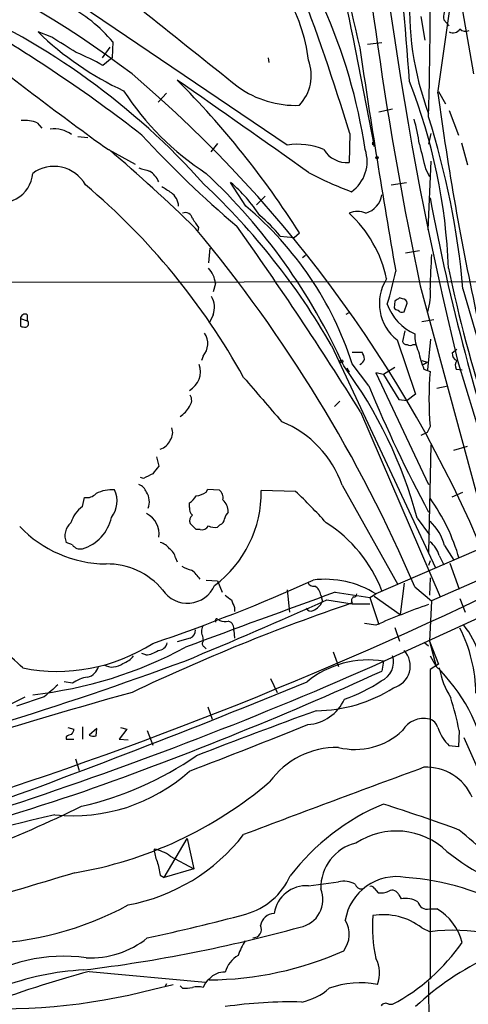
# Model space of a CAD drawing. Extents: x 2 to 1078, y 11 to 905.
# Drawn here: x 732 to 782, y 304 to 413 of the extents above; entities that cross this region are included whole.
import ezdxf

# ---------------------------------------------------------------- set-up
doc = ezdxf.new("R2010")
doc.units = 0
doc.header["$MEASUREMENT"] = 0
doc.layers.add('MAIN', color=5, linetype='CONTINUOUS')

msp = doc.modelspace()

# ---------------------------------------------------------------- linework, layer by layer
at = {"layer": 'MAIN'}
for p, q in [((780.542, 419.6926), (782.7433, 407.1619)), ((762.0847, 399.2879), (735.6687, 417.1526)), ((778.764, 405.0453), (780.2033, 415.1206)), ((776.9013, 413.5119), (777.3247, 410.8873)), ((779.4413, 413.1733), (780.034, 412.4959)), ((736.0073, 411.2259), (734.4833, 411.8186)), ((769.366, 411.2259), (771.7367, 399.1186)), ((742.442, 410.1253), (741.5953, 408.9399)), ((742.7807, 410.7179), (742.696, 408.9399)), ((770.9747, 410.4639), (772.5833, 410.6333)), ((742.696, 408.9399), (741.68, 408.0933)), ((759.968, 408.9399), (760.0527, 408.4319)), ((748.7073, 405.0453), (747.776, 404.0293)), ((778.8487, 405.2146), (779.6107, 403.8599)), ((773.7687, 403.2673), (772.2447, 402.9286)), ((780.034, 403.0979), (781.05, 400.3886)), ((734.3987, 401.7433), (734.9067, 401.1506)), ((738.886, 400.2193), (739.9867, 400.1346)), ((769.0273, 400.5579), (768.9427, 397.3406)), ((778.002, 400.5579), (777.748, 399.3726)), ((754.38, 399.4573), (753.618, 398.5259)), ((771.4827, 399.3726), (771.7367, 399.2879)), ((771.7367, 399.1186), (771.7367, 399.2879)), ((781.3887, 399.5419), (782.066, 397.0866)), ((742.2727, 398.7799), (745.236, 397.1713)), ((778.002, 397.5099), (777.6633, 389.8899)), ((777.4093, 396.6633), (777.8327, 395.8166)), ((757.5127, 392.5146), (755.8193, 395.1393)), ((773.5993, 394.8853), (775.2927, 395.1393)), ((759.6293, 393.6153), (758.698, 392.6839)), ((752.2633, 390.1439), (752.1787, 389.8053)), ((762.8467, 389.0433), (763.4393, 389.5513)), ((761.3227, 389.2126), (762.8467, 389.0433)), ((753.5333, 387.8579), (753.364, 386.2493)), ((775.208, 387.3499), (776.732, 387.6039)), ((763.778, 386.8419), (764.1167, 387.0959)), ((706.882, 384.0479), (798.4067, 384.2173)), ((754.126, 383.9633), (753.872, 383.0319)), ((776.8167, 383.7093), (785.4527, 351.7899)), ((781.558, 383.3706), (789.2627, 356.7853)), ((774.0227, 382.0159), (773.938, 381.2539)), ((774.8693, 382.2699), (774.5307, 382.3546)), ((775.0387, 380.8306), (775.3773, 381.7619)), ((768.604, 380.5766), (768.9427, 380.7459)), ((732.536, 380.0686), (732.536, 379.2219)), ((732.536, 380.0686), (733.298, 379.8146)), ((733.298, 380.4919), (733.298, 379.8146)), ((753.872, 380.4919), (753.4487, 379.5606)), ((776.986, 379.7299), (778.3407, 379.9839)), ((775.1233, 378.7139), (774.8693, 377.5286)), ((774.2767, 377.6979), (776.3087, 371.6866)), ((777.6633, 374.3959), (778.002, 377.7826)), ((766.9953, 377.1053), (778.51, 352.4673)), ((769.2813, 376.3433), (770.382, 376.3433)), ((776.0547, 377.1899), (776.3087, 377.1899)), ((780.3727, 376.2586), (780.8807, 376.6819)), ((752.7713, 375.9199), (752.602, 375.4119)), ((776.986, 375.4119), (777.5787, 375.2426)), ((777.1553, 374.9886), (777.5787, 375.2426)), ((780.9653, 375.4119), (786.892, 355.8539)), ((768.6887, 374.5653), (768.9427, 374.1419)), ((771.144, 372.6179), (769.2813, 375.0733)), ((772.7527, 373.8879), (771.906, 374.0573)), ((771.906, 374.0573), (777.748, 361.6959)), ((774.0227, 374.6499), (772.7527, 373.8879)), ((777.24, 374.4806), (777.9173, 374.2266)), ((780.796, 374.4806), (781.4733, 374.3959)), ((772.7527, 373.8879), (774.446, 371.0939)), ((778.6793, 372.3639), (779.8647, 372.6179)), ((767.334, 370.3319), (767.9267, 370.9246)), ((774.446, 371.0939), (775.3773, 371.0093)), ((776.3087, 371.6866), (775.3773, 371.0093)), ((770.2127, 369.7393), (779.018, 349.2499)), ((777.9173, 368.1306), (777.5787, 367.4533)), ((777.5787, 367.4533), (776.9013, 367.1146)), ((778.002, 366.0986), (777.748, 354.1606)), ((780.542, 365.5059), (782.066, 365.9293)), ((747.6067, 364.7439), (747.8607, 363.7279)), ((746.1673, 362.3733), (745.8287, 362.4579)), ((753.11, 360.8493), (753.2793, 361.1879)), ((753.2793, 361.1879), (754.5493, 361.1033)), ((763.016, 360.9339), (759.206, 361.0186)), ((768.1807, 361.6113), (774.3613, 350.6046)), ((739.394, 359.2406), (739.648, 360.2566)), ((780.3727, 360.3413), (781.558, 360.8493)), ((751.2473, 359.1559), (751.2473, 359.6639)), ((791.5487, 358.0553), (771.906, 349.5886)), ((776.478, 357.9706), (777.8327, 356.1079)), ((798.7453, 357.8859), (778.0867, 348.8266)), ((752.0093, 356.7006), (751.332, 357.3779)), ((752.4327, 356.7006), (752.0093, 356.7006)), ((754.634, 357.2086), (754.38, 356.9546)), ((738.2933, 355.0073), (737.616, 355.2613)), ((779.526, 354.9226), (780.542, 353.3139)), ((749.7233, 353.5679), (749.8927, 353.1446)), ((778.9333, 353.8219), (779.4413, 352.8059)), ((777.9173, 353.2293), (777.748, 352.7213)), ((780.1187, 352.9753), (781.1347, 350.0966)), ((777.9173, 351.3666), (777.8327, 349.4193)), ((753.11, 351.1126), (754.38, 351.0279)), ((754.38, 351.0279), (754.888, 349.7579)), ((775.0387, 350.7739), (774.6153, 347.3026)), ((776.224, 350.3506), (778.0867, 348.8266)), ((762.0847, 350.0119), (762.3387, 347.5566)), ((765.81, 349.4193), (765.9793, 348.7419)), ((767.4187, 349.7579), (771.2287, 349.1653)), ((771.2287, 349.1653), (771.906, 349.5886)), ((771.2287, 349.1653), (772.2447, 346.2019)), ((771.4827, 341.5453), (789.686, 349.8426)), ((771.7367, 349.3346), (774.6153, 347.3026)), ((781.2193, 349.0806), (781.812, 347.5566)), ((756.2427, 348.0646), (756.2427, 347.6413)), ((766.4873, 348.9113), (769.2813, 348.4879)), ((769.2813, 348.4879), (771.2287, 348.4879)), ((778.0867, 348.8266), (777.8327, 344.3393)), ((754.38, 346.7946), (754.634, 346.6253)), ((771.906, 346.1173), (770.636, 346.2866)), ((774.0227, 345.8633), (774.5307, 344.3393)), ((751.332, 344.6779), (749.8927, 344.2546)), ((752.6867, 344.9319), (752.7713, 344.3393)), ((756.158, 345.5246), (756.2427, 344.6779)), ((752.856, 343.7466), (753.11, 343.4926)), ((777.3247, 344.1699), (777.748, 343.8313)), ((777.8327, 344.3393), (778.5947, 341.5453)), ((777.8327, 344.3393), (778.8487, 341.7993)), ((746.4213, 342.8153), (745.998, 342.9846)), ((767.1647, 343.1539), (767.7573, 341.5453)), ((777.9173, 342.7306), (778.5947, 341.5453)), ((772.7527, 342.1379), (772.5833, 341.0373)), ((778.8487, 341.7993), (777.9173, 341.2066)), ((777.9173, 341.2066), (777.9173, 306.9166)), ((738.2933, 339.6826), (737.362, 339.8519)), ((760.222, 340.1906), (760.984, 338.6666)), ((735.1607, 338.1586), (732.1127, 337.1426)), ((753.2793, 337.0579), (753.7873, 335.7033)), ((739.394, 334.8566), (739.394, 333.5019)), ((737.616, 333.7559), (737.616, 333.5019)), ((737.7853, 334.7719), (738.4627, 334.6026)), ((741.0027, 334.6873), (740.156, 333.9253)), ((740.918, 333.8406), (741.0027, 334.6873)), ((744.3047, 334.6026), (743.458, 333.5019)), ((743.6273, 334.7719), (744.3047, 334.6026)), ((746.5907, 334.4333), (747.1833, 332.8246)), ((781.1347, 334.4333), (781.05, 332.6553)), ((737.616, 333.5019), (738.4627, 333.5019)), ((743.458, 333.5019), (744.474, 333.4173)), ((781.05, 332.6553), (780.034, 332.7399)), ((781.6427, 333.6713), (786.7227, 322.2413)), ((738.632, 331.3006), (739.0553, 330.0306)), ((748.4533, 318.1773), (750.9933, 322.4953)), ((750.9933, 322.4953), (751.7553, 319.1086)), ((749.1307, 320.5479), (751.7553, 319.1086)), ((748.03, 318.4313), (748.4533, 318.1773)), ((751.7553, 319.1086), (748.4533, 318.1773)), ((764.4553, 317.2459), (767.7573, 317.6693)), ((771.7367, 316.9919), (772.16, 316.4839)), ((774.446, 316.2299), (774.7, 315.8066)), ((777.8327, 314.7059), (778.6793, 314.7059)), ((776.986, 312.5893), (777.9173, 312.1659)), ((740.156, 307.7633), (753.0253, 306.5779)), ((777.748, 306.6626), (777.9173, 288.3746)), ((747.268, 305.8159), (749.4693, 306.3239)), ((748.7073, 306.4086), (748.538, 306.0699)), ((750.4853, 305.9006), (750.2313, 306.1546)), ((773.3453, 304.1226), (773.7687, 304.1226))]:
    msp.add_line(p, q, dxfattribs=at)
for centre, radius in [((772.033, 397.891), 0.1338), ((768.0959, 375.3273), 0.1693)]:
    msp.add_circle(centre, radius, dxfattribs=at)
for centre, radius, start, end in [((1185.7072, 469.8534), 417.8663, 177.171469, 191.896962), ((1162.5334, 468.7642), 392.8217, 182.354254, 193.747617), ((908.5569, 441.7913), 142.5074, 179.183278, 192.385195), ((875.9139, 436.0687), 108.9409, 175.918505, 193.822775), ((134.7499, 359.4008), 642.5962, 4.1867603, 7.5186577), ((678.44, 319.8053), 109.7622, 52.737619, 110.314235), ((471.8002, 412.369), 306.1095, 358.137589, 1.862392), ((4810.5075, 5493.8523), 6505.5895, 231.22559946, 231.4547822), ((517.5515, 323.7421), 262.9463, 16.985816, 20.907201), ((808.9891, 414.4362), 33.352, 176.05755, 200.494097), ((745.5608, 406.2915), 19.0456, 7.222294, 30.828841), ((692.9125, 341.4353), 80.369, 41.767541, 66.468017), ((729.6715, 399.5384), 17.2288, 40.45748, 62.222904), ((711.2677, 390.0266), 60.0939, 8.375519, 24.238496), ((781.5157, 413.5119), 2.1019, 145.668795, 189.270515), ((642.679, 267.4287), 168.3839, 52.150333, 60.003014), ((758.5567, 436.6786), 34.6056, 225.920945, 245.062585), ((314.03, -266.982), 798.7683, 57.8811697, 58.1103487), ((780.4574, 412.5804), 0.8715, 240.93518, 330.955613), ((781.8315, 412.6977), 0.8166, 221.435426, 299.635229), ((950.1754, 688.5764), 356.6589, 231.217952, 234.343992), ((1761.0628, 556.8572), 1001.7519, 188.4276166, 189.8598827), ((729.7304, 387.2611), 24.0161, 60.1609, 68.026478), ((759.9205, 407.0073), 4.8355, 316.693527, 20.312519), ((652.7004, 298.6775), 142.3697, 21.831026, 49.640014), ((680.4384, 337.036), 98.2192, 32.321848, 44.997649), ((-243.258, -1020.7285), 1738.7598, 54.5804922, 55.1672116), ((763.037, 414.6543), 10.9711, 234.499659, 272.101458), ((717.5521, 383.3952), 62.4382, 2.075606, 21.53594), ((769.8474, 422.0367), 30.8219, 212.890591, 237.109409), ((1099.8292, 448.7638), 324.028, 187.754108, 192.23981), ((692.2018, 375.4054), 89.7105, 5.093875, 17.52594), ((732.9591, 398.0158), 3.9959, 68.882911, 94.85807), ((756.6045, 396.5627), 20.3227, 7.947413, 16.006467), ((736.1766, 397.3821), 3.6993, 56.679791, 95.25164), ((831.8135, 479.3027), 116.5836, 222.600978, 229.75686), ((763.2277, 391.9219), 7.4542, 66.929588, 98.82038), ((771.398, 399.5419), 0.1893, 296.578587, 26.578587), ((1454.4127, 567.3472), 698.1881, 193.9211564, 194.1503335), ((613.8293, 248.1629), 198.0023, 45.777765, 49.52444), ((768.744, 400.3864), 3.0523, 211.757656, 273.732537), ((766.8895, 397.4561), 4.0535, 304.693723, 19.06164), ((730.4194, 396.4016), 3.4801, 240.882871, 355.94148), ((736.2491, 392.9324), 3.9936, 29.274913, 126.195297), ((830.9019, 692.9284), 308.2032, 253.943851, 254.173034), ((745.332, 394.0847), 2.7735, 24.251953, 56.946513), ((707.4483, 347.4289), 66.7776, 24.215723, 46.859691), ((783.0553, 431.5368), 39.8978, 242.212632, 249.674509), ((690.8852, 336.8944), 75.8223, 28.909764, 49.891545), ((699.3707, 338.1101), 78.0622, 29.969565, 46.751635), ((745.1911, 382.5048), 16.5103, 33.006875, 49.929298), ((918.0168, 648.354), 305.2381, 236.196632, 236.425836), ((748.028, 392.3817), 2.0384, 3.738348, 54.375406), ((770.0487, 394.2085), 2.5698, 287.122727, 350.505422), ((1001.4248, 434.7135), 227.2853, 190.461069, 199.34876), ((750.7867, 390.994), 0.8163, 11.725631, 111.668461), ((733.2015, 363.4194), 37.9152, 17.900636, 50.118738), ((744.7582, 374.9341), 21.8691, 40.761142, 49.238858), ((769.874, 389.3606), 2.5669, 68.727073, 111.272927), ((759.7649, 381.701), 13.6113, 11.743426, 47.601778), ((1005.9475, 559.9921), 305.2934, 213.57418, 213.803342), ((629.4174, 287.8031), 159.5756, 23.07661, 39.851575), ((421.2203, 151.9367), 411.3802, 31.967867, 35.412268), ((843.2108, 382.3527), 65.3028, 175.760199, 179.032548), ((751.4469, 383.7758), 2.6856, 4.003386, 44.452389), ((740.5021, 391.975), 34.2582, 342.506924, 348.794929), ((939.3569, 419.2158), 162.9018, 191.888557, 203.700182), ((777.401, 381.7351), 5.1049, 147.588806, 232.264503), ((771.6691, 382.7353), 6.2895, 342.371973, 6.573382), ((751.7554, 381.3386), 2.2797, 338.19719, 31.328413), ((858.9593, 255.1738), 152.6537, 123.578078, 123.807241), ((774.8271, 381.7197), 0.5518, 4.385964, 85.614036), ((778.5115, 383.5446), 5.6528, 199.28885, 246.129824), ((774.404, 381.5508), 0.5525, 212.502209, 265.567893), ((774.7847, 381.2541), 0.4938, 210.979674, 300.953808), ((733.044, 380.0517), 0.5083, 60.014605, 178.094603), ((733.0609, 379.514), 0.3828, 280.20309, 51.735184), ((733.0014, 380.3642), 1.2335, 247.832858, 275.923667), ((751.1848, 377.3014), 2.1036, 318.951149, 33.415855), ((775.3098, 377.6389), 0.4541, 194.057665, 278.549485), ((780.0155, 378.1797), 3.7965, 177.046781, 207.478931), ((769.1114, 375.4964), 1.527, 3.187323, 33.684864), ((775.716, 377.8256), 0.7203, 241.951376, 298.048624), ((786.297, 378.3011), 9.8298, 190.985629, 202.8714), ((781.1848, 376.1701), 0.8169, 173.780636, 248.145192), ((769.7895, 375.7928), 0.8725, 292.826965, 345.97172), ((781.6049, 374.8765), 0.9006, 143.524537, 206.078517), ((750.0783, 374.2067), 2.4006, 299.140376, 19.008567), ((727.7302, 344.839), 50.4855, 15.07637, 36.429962), ((814.4587, 371.1786), 36.6683, 175.231869, 184.768132), ((1987.0266, 1429.3984), 1620.8474, 220.6485941, 220.8777814), ((900.7583, 425.3441), 139.9283, 202.136151, 208.466555), ((750.4543, 371.0226), 1.0516, 318.944259, 33.42563), ((748.7033, 371.6611), 2.8703, 302.164077, 332.41364), ((757.069, 357.7318), 11.7695, 19.245959, 67.926126), ((748.0199, 367.4334), 1.3847, 323.338642, 22.410744), ((747.4121, 367.3642), 1.8782, 289.207696, 336.210967), ((959.1718, 193.9547), 271.0633, 141.220639, 141.449822), ((873.6852, 108.6075), 284.0033, 116.450469, 116.679634), ((742.6492, 357.459), 3.6567, 85.281511, 118.257564), ((740.3571, 359.8486), 2.8805, 321.496445, 25.822263), ((745.0669, 360.2567), 1.5564, 22.381136, 67.627074), ((746.3903, 360.8034), 12.8175, 306.64952, 0.962015), ((753.8641, 360.2079), 1.1275, 349.508338, 52.575172), ((739.8737, 361.6963), 1.4573, 261.090328, 315.775685), ((744.8669, 359.7962), 1.9482, 338.156541, 32.720207), ((749.9356, 361.7376), 2.4537, 302.315026, 327.684974), ((751.4294, 363.5758), 3.2028, 280.43141, 301.649458), ((753.616, 358.6022), 1.9498, 1.343014, 45.908061), ((717.863, 313.4936), 65.4933, 42.171412, 46.41507), ((760.2655, 347.5628), 21.6928, 15.838405, 35.539121), ((741.426, 356.4466), 3.4548, 126.027373, 162.897271), ((752.2328, 359.0591), 0.9902, 174.39016, 229.217958), ((738.1341, 358.9782), 4.5713, 285.99825, 348.352573), ((745.3763, 356.2336), 2.5132, 351.310515, 63.288134), ((752.0801, 357.6742), 0.8046, 127.882478, 201.607035), ((754.3319, 357.9644), 0.8139, 291.787031, 354.465227), ((756.7696, 357.4803), 1.6774, 135.886457, 166.006836), ((742.1583, 366.3186), 13.4287, 223.709529, 269.404364), ((739.3689, 356.016), 1.9085, 130.714287, 203.293989), ((752.6162, 357.533), 0.8524, 257.56816, 331.318192), ((754.1259, 358.5631), 1.6284, 242.103644, 278.977017), ((757.9428, 344.2213), 15.7131, 21.292891, 57.425388), ((774.0196, 353.4853), 5.6909, 14.629133, 46.772233), ((739.14, 355.5659), 1.0143, 213.414346, 284.502053), ((747.6909, 353.6521), 1.6445, 34.513368, 78.100396), ((748.1154, 353.2297), 1.6431, 11.878242, 55.50333), ((775.8868, 352.8915), 3.1854, 16.982652, 50.399394), ((742.1811, 344.9867), 7.9056, 39.468445, 91.17708), ((752.0795, 355.3591), 3.1985, 238.340392, 259.585241), ((748.6935, 348.7043), 4.4941, 33.692189, 51.334218), ((766.2836, 340.5514), 10.6434, 58.112621, 97.125818), ((684.2984, 529.199), 195.5034, 288.763117, 294.368327), ((751.0233, 351.8452), 3.2962, 213.792756, 336.292191), ((764.9734, 351.0461), 0.6312, 197.280921, 284.617437), ((764.561, 349.3205), 1.2528, 4.522866, 62.850005), ((587.5033, 761.1271), 456.2847, 286.371114, 295.463245), ((1220.7019, -909.8175), 1338.6545, 109.7922742, 110.5489568), ((882.5772, 518.5062), 211.6803, 233.014185, 233.243346), ((769.7046, 348.8266), 0.4936, 120.955794, 210.965747), ((769.493, 349.5462), 0.2993, 261.875312, 8.143638), ((843.0684, 131.9787), 228.8175, 108.81245, 115.40644), ((484.9458, 981.7953), 692.6816, 292.5640954, 293.9821206), ((967.718, 433.1508), 227.9506, 201.687966, 201.917182), ((764.7093, 348.234), 0.5681, 206.574073, 296.56054), ((764.1591, 349.5461), 1.9899, 293.83678, 336.16322), ((807.5399, 263.6606), 89.827, 109.369488, 113.371726), ((754.2954, 346.6252), 0.1893, 63.462013, 243.421413), ((753.6605, 345.3976), 1.0794, 138.18441, 205.558508), ((755.3112, 348.9093), 2.3823, 253.485048, 276.122934), ((755.3798, 345.7515), 0.8106, 343.744885, 76.771217), ((766.5856, 338.3453), 16.4134, 0.82595, 26.928641), ((774.2452, 340.1835), 9.4833, 353.892928, 38.73435), ((716.8031, 325.3136), 22.6623, 45.134796, 61.718114), ((750.9728, 345.5608), 0.9531, 292.138512, 2.91674), ((736.6176, 360.6283), 19.6292, 258.755555, 302.565598), ((728.7971, 384.7803), 46.6466, 276.268939, 298.177709), ((747.7741, 344.3585), 1.0352, 270.10516, 349.503081), ((753.0832, 344.0815), 0.4047, 140.42467, 235.846582), ((743.2037, 344.0858), 2.3038, 287.104923, 323.966775), ((746.2794, 345.2541), 2.4429, 273.329964, 307.779948), ((771.5738, 342.0427), 2.3002, 293.708821, 17.401427), ((773.2039, 341.6038), 2.5146, 284.966938, 43.142001), ((593.2884, 745.2444), 441.2779, 282.25898, 293.816844), ((607.9303, 729.8946), 413.2187, 284.133274, 290.218519), ((739.6267, 341.9051), 1.5866, 283.114797, 346.893056), ((742.694, 343.4119), 1.9351, 241.298561, 307.848236), ((771.0829, 331.5001), 10.7681, 81.079157, 129.139543), ((764.996, 327.5422), 19.5195, 10.595403, 45.839393), ((788.3762, 343.1126), 9.6013, 190.421151, 211.654377), ((740.5188, 336.574), 3.8231, 98.000393, 125.599525), ((605.2531, 707.998), 403.3107, 289.286393, 294.512484), ((418.9298, 1177.7511), 906.2814, 289.8291393, 292.3999458), ((1074.5864, -42.1513), 509.7504, 131.519647, 131.748837), ((765.179, 352.7132), 16.0791, 270.4383, 302.648044), ((762.3369, 355.1802), 18.3202, 289.441596, 303.688506), ((887.8012, -176.754), 534.8644, 105.496399, 110.359446), ((710.7217, 381.573), 48.8169, 274.54105, 297.210783), ((747.498, 327.7672), 34.2909, 11.209595, 17.491647), ((764.0606, 339.9142), 4.8137, 273.693647, 335.324452), ((971.2439, -231.5692), 604.3737, 109.9227306, 111.2689783), ((539.2726, 887.825), 596.7934, 290.8050538, 292.1590694), ((777.1805, 333.1327), 2.652, 75.763595, 150.63189), ((777.5363, 334.4756), 1.2629, 13.56861, 76.42698), ((738.2674, 333.0544), 0.9573, 93.51548, 132.879217), ((737.5052, 334.6622), 0.9594, 317.162672, 356.438195), ((740.7062, 335.4055), 1.5791, 249.609571, 277.70781), ((769.5892, 340.0849), 7.7343, 256.2992, 313.053624), ((783.9057, 336.5726), 5.4479, 199.301015, 224.709969), ((731.1176, 361.8946), 36.7675, 282.8734, 304.625612), ((767.6304, 323.2995), 9.272, 89.215802, 143.914792), ((738.4176, 344.1419), 19.1345, 263.784671, 312.105843), ((1599.6819, -1905.775), 2382.5935, 110.1932519, 110.7060752), ((777.504, 324.8365), 5.5391, 23.749494, 92.731821), ((731.0585, 362.9027), 44.8471, 279.61258, 310.421011), ((268.3259, 1783.6483), 1530.3323, 286.3852422, 287.8913067), ((782.5392, 302.9211), 25.3495, 112.709753, 142.517883), ((702.1679, 107.1388), 230.2524, 69.942833, 72.148318), ((826.8134, -57.8437), 393.5041, 103.291306, 109.422638), ((684.7521, 437.0406), 123.6734, 290.534557, 296.176594), ((740.5961, 335.8807), 21.1106, 280.58501, 322.120089), ((774.1567, 315.1864), 8.1285, 46.227209, 123.20953), ((725.475, 255.6361), 87.7129, 45.323698, 50.612137), ((770.8836, 317.0505), 5.0756, 103.430619, 181.616718), ((746.4361, 316.7159), 4.6845, 54.885738, 78.716453), ((750.3568, 321.3412), 3.0043, 180.596949, 207.471724), ((794.784, 339.4998), 23.776, 230.871856, 257.200583), ((1128.855, 403.8671), 390.2909, 192.415417, 192.644603), ((1185.1324, -1185.4212), 1569.0043, 106.5367101, 107.5391742), ((755.4149, 321.5116), 7.69, 285.830771, 335.69602), ((768.3903, 315.3547), 2.3996, 59.172602, 105.295327), ((774.2112, 312.4948), 5.7692, 80.050643, 170.611639), ((770.3034, 317.6149), 0.712, 196.281451, 276.338414), ((772.9065, 288.2354), 30.0302, 61.142664, 85.604572), ((764.2141, 313.6422), 3.6118, 86.170835, 171.149512), ((762.9561, 315.7145), 3.0932, 280.579375, 22.682702), ((771.398, 316.8225), 0.3787, 26.571817, 116.55152), ((772.4562, 318.643), 2.1793, 262.188537, 294.077541), ((773.7263, 316.0013), 0.7552, 17.621532, 120.300129), ((775.2079, 313.3086), 2.5491, 57.894789, 101.492867), ((777.5556, 315.6834), 1.016, 192.245607, 285.82688), ((727.4227, 346.5638), 35.7613, 271.274311, 298.477133), ((700.0775, 529.078), 222.5053, 282.06628, 284.959105), ((760.7163, 312.5834), 1.616, 92.518043, 170.745179), ((775.4625, 309.3828), 6.2196, 14.886199, 58.855032), ((765.9298, 311.8678), 3.0273, 323.079379, 31.197459), ((787.7112, 312.7144), 16.1906, 175.64483, 192.527196), ((772.7435, 307.1337), 6.911, 52.129888, 99.798972), ((719.7952, 470.7478), 164.0109, 276.922645, 285.463316), ((758.3268, 312.3979), 0.9108, 266.720719, 29.275171), ((780.4391, 291.1369), 21.1797, 61.277704, 96.838261), ((740.3709, 319.1054), 9.8337, 266.772757, 309.23472), ((763.3665, 307.352), 7.0491, 147.399515, 161.905879), ((763.4111, 323.5157), 21.9857, 298.10609, 325.239495), ((753.2188, 344.0129), 37.1817, 270.354271, 294.013558), ((737.3722, 290.921), 18.5283, 82.41682, 123.291596), ((758.0608, 306.9762), 2.9198, 118.5356, 166.080358), ((769.0907, 307.5927), 3.2431, 336.968899, 29.762631), ((796.8409, 282.1078), 29.9183, 114.316384, 133.336041), ((776.3377, 174.8551), 137.7451, 105.228637, 110.409283), ((741.2118, 277.2786), 30.6983, 93.078267, 110.751927), ((755.0743, 305.5788), 2.1053, 85.848846, 140.547065), ((754.5066, 305.4351), 1.8204, 125.529629, 162.408088), ((770.1672, 296.5496), 9.9588, 78.953868, 110.121179), ((730.6116, 368.2363), 64.6045, 265.092894, 284.940809), ((750.7395, 309.7914), 3.8991, 266.261973, 282.538849), ((752.1786, 303.9517), 2.1182, 73.751048, 106.246355), ((762.4163, 310.7406), 6.4909, 281.346287, 311.783816), ((762.5482, 252.6531), 51.7362, 88.731743, 98.135584), ((773.0028, 303.6339), 0.5968, 54.975732, 147.641471)]:
    msp.add_arc(centre, radius, start, end, dxfattribs=at)

doc.saveas('drawing.dxf')
